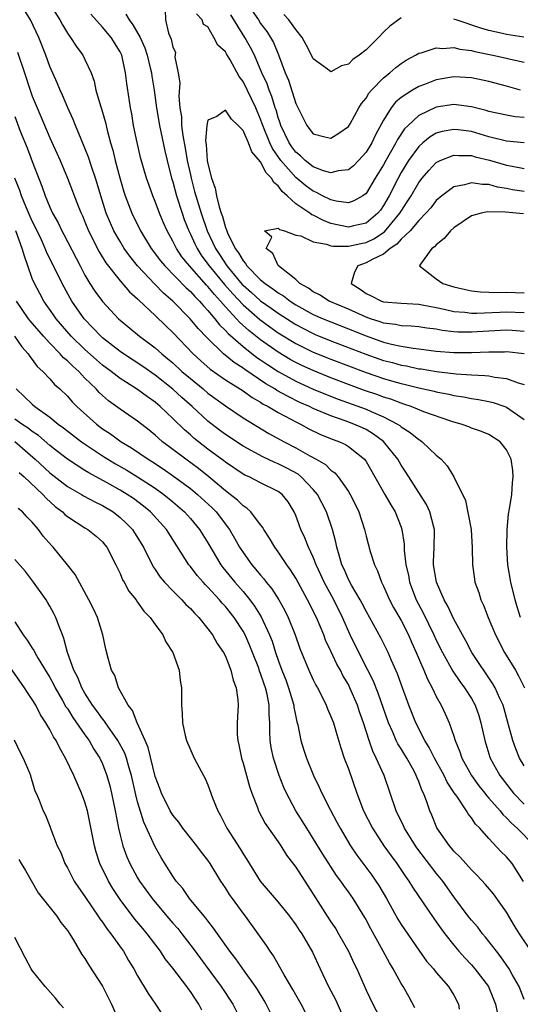
# Model space of a CAD drawing. Units: inches. Extents: x 2508000 to 2511000, y 1551000 to 1554000.
# Drawn here: x 2508810 to 2508867, y 1552095 to 1552207 of the extents above; entities that cross this region are included whole.
import ezdxf

# ---------------------------------------------------------------- set-up
doc = ezdxf.new("R2010")
doc.units = ezdxf.units.IN
doc.header["$MEASUREMENT"] = 0
doc.layers.add('LD25081551_2ft', color=74, linetype='Continuous')

msp = doc.modelspace()

# ---------------------------------------------------------------- linework, layer by layer
at = {"layer": 'LD25081551_2ft'}
for points, elevation in [([(2508812.89, 1552209), (2508814.15, 1552207), (2508814.44, 1552206.44), (2508815, 1552205.5), (2508815.37, 1552205), (2508816.01, 1552204.01), (2508816.76, 1552203), (2508817, 1552202.52), (2508817.69, 1552201), (2508818.04, 1552200.04), (2508818.25, 1552199), (2508818.78, 1552197.22), (2508818.9, 1552196.9), (2508819.35, 1552195.35), (2508819.54, 1552194.46), (2508819.92, 1552193), (2508820.18, 1552192.18), (2508820.45, 1552191), (2508820.97, 1552189.03), (2508821.44, 1552187.44), (2508821.58, 1552187), (2508822.34, 1552185), (2508823.32, 1552183), (2508824.52, 1552181), (2508825.6, 1552179.6), (2508826.08, 1552179), (2508828.51, 1552176.51), (2508829, 1552176.09), (2508829.51, 1552175.51), (2508830.04, 1552175), (2508830.48, 1552174.48), (2508831, 1552173.95), (2508831.79, 1552173), (2508832.31, 1552172.31), (2508833, 1552171.65), (2508833.3, 1552171.3), (2508835, 1552169.82), (2508836.58, 1552168.58), (2508837, 1552168.31), (2508837.77, 1552167.77), (2508839, 1552166.99), (2508841, 1552165.89), (2508843, 1552164.99), (2508844.4, 1552164.4), (2508845.83, 1552163.83), (2508849, 1552162.69), (2508849.57, 1552162.43), (2508851, 1552161.84), (2508852.6, 1552161), (2508852.84, 1552160.84), (2508853, 1552160.69), (2508854.04, 1552160.04), (2508855, 1552159.25), (2508855.17, 1552159.17), (2508855.4, 1552159), (2508857, 1552157.46), (2508857.55, 1552157), (2508858.24, 1552156.24), (2508859.01, 1552155.01), (2508860.32, 1552152.32), (2508860.97, 1552149), (2508861.09, 1552146.91), (2508861.11, 1552145), (2508861.35, 1552143.35), (2508861.41, 1552143), (2508861.84, 1552141.84), (2508862.09, 1552141), (2508862.39, 1552140.39), (2508862.9, 1552139), (2508863.73, 1552137), (2508864.77, 1552135), (2508866.01, 1552133), (2508866.37, 1552132.37), (2508867.06, 1552131)], 7112), ([(2508867, 1552122.12), (2508866.49, 1552123), (2508866.06, 1552124.06), (2508865.71, 1552125), (2508865.23, 1552126.77), (2508864.6, 1552129), (2508864.24, 1552129.76), (2508863.71, 1552131), (2508863.46, 1552131.46), (2508861.05, 1552135), (2508860.35, 1552136.35), (2508859, 1552138.81), (2508858.3, 1552140.3), (2508857.89, 1552141), (2508857.03, 1552143), (2508856.7, 1552145), (2508856.7, 1552145.3), (2508856.76, 1552147), (2508856.8, 1552148.8), (2508856.79, 1552149), (2508856.71, 1552149.29), (2508856.28, 1552151), (2508855.87, 1552151.87), (2508853.55, 1552155.55), (2508853, 1552156.34), (2508852.61, 1552157), (2508851.01, 1552159.01), (2508849.87, 1552159.87), (2508849, 1552160.38), (2508848.59, 1552160.59), (2508847.63, 1552161), (2508846.63, 1552161.37), (2508845, 1552161.93), (2508843, 1552162.79), (2508842.56, 1552163), (2508841.48, 1552163.48), (2508840.13, 1552164.13), (2508838.84, 1552164.84), (2508838.62, 1552165), (2508837.59, 1552165.59), (2508835.2, 1552167.2), (2508835, 1552167.36), (2508834, 1552168), (2508832.78, 1552169), (2508830.86, 1552170.86), (2508829.89, 1552171.89), (2508828.99, 1552173), (2508827, 1552175), (2508825.93, 1552175.92), (2508824.94, 1552176.94), (2508823, 1552179), (2508822.1, 1552180.1), (2508821.47, 1552181), (2508821, 1552181.77), (2508820.29, 1552183), (2508819.89, 1552183.89), (2508819.43, 1552185), (2508818.8, 1552187), (2508818.4, 1552188.4), (2508818.21, 1552189), (2508817.78, 1552190.22), (2508817.4, 1552191.4), (2508817, 1552192.41), (2508816.55, 1552193.45), (2508815.92, 1552195), (2508815.67, 1552195.67), (2508815.05, 1552197), (2508814.44, 1552198.44), (2508814.17, 1552199), (2508813.83, 1552199.83), (2508813, 1552201.71), (2508812.54, 1552203), (2508811.74, 1552205), (2508810.8, 1552207), (2508810.13, 1552208.13)], 7114), ([(2508866.61, 1552139), (2508866.22, 1552140.22), (2508866, 1552141), (2508865.49, 1552143), (2508865.16, 1552145), (2508865.02, 1552146.98), (2508865.06, 1552149), (2508865.23, 1552150.77), (2508865.35, 1552151.35), (2508865.6, 1552153), (2508865.69, 1552154.31), (2508865.76, 1552155), (2508865.71, 1552155.71), (2508865.53, 1552157), (2508865, 1552158.09), (2508864.29, 1552159), (2508863, 1552159.82), (2508862.16, 1552160.16), (2508861, 1552160.55), (2508860.69, 1552160.69), (2508859.85, 1552161), (2508859, 1552161.23), (2508858.66, 1552161.34), (2508855.59, 1552162.41), (2508854.15, 1552163), (2508853.29, 1552163.29), (2508853, 1552163.37), (2508851.83, 1552163.83), (2508851, 1552164.08), (2508850.33, 1552164.33), (2508848.83, 1552164.83), (2508847, 1552165.51), (2508845, 1552166.28), (2508843, 1552167.09), (2508841.69, 1552167.69), (2508841, 1552168.02), (2508840.37, 1552168.37), (2508839, 1552169.18), (2508837, 1552170.59), (2508835.65, 1552171.65), (2508834.59, 1552172.59), (2508834.24, 1552173), (2508833, 1552174.35), (2508832.44, 1552175), (2508831.74, 1552175.74), (2508831, 1552176.68), (2508830.83, 1552176.83), (2508828.89, 1552179), (2508828.04, 1552180.04), (2508827.41, 1552181), (2508827, 1552181.83), (2508826.35, 1552183), (2508825.93, 1552183.93), (2508825.49, 1552185), (2508825, 1552186.34), (2508824.72, 1552187), (2508824.26, 1552188.26), (2508824, 1552189), (2508823.34, 1552191.34), (2508822.93, 1552193.07), (2508822.54, 1552195), (2508822.32, 1552196.32), (2508822.18, 1552197), (2508822.04, 1552198.04), (2508821.76, 1552199.76), (2508821.63, 1552201), (2508821.18, 1552203), (2508821, 1552203.37), (2508819.98, 1552205), (2508819, 1552206.18), (2508817.66, 1552207.66)], 7110), ([(2508821.66, 1552207.66), (2508822.02, 1552207), (2508822.45, 1552206.45), (2508823.28, 1552205), (2508823.82, 1552203.82), (2508824.08, 1552203), (2508824.43, 1552201.57), (2508824.56, 1552201), (2508824.61, 1552200.61), (2508824.89, 1552199), (2508825.15, 1552197), (2508825.47, 1552195), (2508826.1, 1552192.1), (2508826.36, 1552191), (2508826.87, 1552189), (2508827, 1552188.59), (2508827.41, 1552187), (2508828.05, 1552185), (2508828.29, 1552184.29), (2508828.82, 1552183), (2508829, 1552182.64), (2508829.51, 1552181.51), (2508829.76, 1552181), (2508830.24, 1552180.24), (2508831, 1552179.22), (2508831.14, 1552179), (2508832.89, 1552176.89), (2508833.82, 1552175.82), (2508835, 1552174.56), (2508836.91, 1552172.91), (2508838.06, 1552172.06), (2508839, 1552171.39), (2508841, 1552170.17), (2508843, 1552169.2), (2508845, 1552168.39), (2508849, 1552166.87), (2508851, 1552166.19), (2508852.16, 1552165.84), (2508853, 1552165.61), (2508853.5, 1552165.5), (2508855, 1552165.12), (2508856.75, 1552164.75), (2508857, 1552164.68), (2508858.42, 1552164.42), (2508859, 1552164.27), (2508860.11, 1552164.11), (2508861, 1552163.93), (2508861.81, 1552163.81), (2508863, 1552163.59), (2508863.48, 1552163.48), (2508864.82, 1552163), (2508865, 1552162.93), (2508867, 1552161.53)], 7108), ([(2508826.14, 1552208.14), (2508826.18, 1552207), (2508826.52, 1552205.48), (2508826.83, 1552204.83), (2508827, 1552203.9), (2508827.32, 1552203.32), (2508827.25, 1552202.75), (2508827.62, 1552201), (2508827.79, 1552199.79), (2508827.69, 1552198.31), (2508827.81, 1552197), (2508827.98, 1552195.98), (2508828.01, 1552195), (2508828.15, 1552193.85), (2508828.42, 1552192.42), (2508828.65, 1552191), (2508829, 1552189.37), (2508829.08, 1552189), (2508829.49, 1552187.49), (2508829.61, 1552187), (2508830.22, 1552185), (2508830.91, 1552183), (2508831.86, 1552181), (2508832.32, 1552180.32), (2508833.16, 1552179), (2508834.91, 1552176.91), (2508835, 1552176.82), (2508835.97, 1552175.97), (2508837, 1552175.04), (2508838.2, 1552174.2), (2508839, 1552173.62), (2508841, 1552172.34), (2508841.88, 1552171.88), (2508843, 1552171.32), (2508843.22, 1552171.22), (2508845, 1552170.5), (2508848.98, 1552168.98), (2508850.45, 1552168.45), (2508851, 1552168.26), (2508852, 1552168), (2508853, 1552167.72), (2508853.62, 1552167.62), (2508855, 1552167.31), (2508855.28, 1552167.28), (2508857.02, 1552166.98), (2508859.28, 1552166.72), (2508861, 1552166.61), (2508862.54, 1552166.54), (2508863, 1552166.48), (2508863.66, 1552166.34), (2508865, 1552166.2), (2508866.31, 1552165.69), (2508867, 1552165.51)], 7106), ([(2508867, 1552195.91), (2508865.98, 1552195.98), (2508865, 1552196.15), (2508863, 1552196.59), (2508862.7, 1552196.7), (2508861.47, 1552197), (2508861, 1552197.13), (2508859, 1552197.38), (2508857, 1552197.08), (2508855, 1552196.14), (2508853.79, 1552195), (2508853.4, 1552194.6), (2508852.6, 1552193.4), (2508852.4, 1552193), (2508851.26, 1552191), (2508851, 1552190.53), (2508850.05, 1552189), (2508849, 1552187.26), (2508848.63, 1552187), (2508847.6, 1552186.4), (2508847, 1552186.2), (2508845.62, 1552186.38), (2508845, 1552186.54), (2508844.05, 1552187), (2508843.37, 1552187.37), (2508843, 1552187.5), (2508842.13, 1552188.13), (2508841, 1552189.06), (2508839.31, 1552191), (2508838.36, 1552192.36), (2508838.05, 1552193), (2508837.25, 1552195), (2508837.19, 1552195.19), (2508837, 1552195.72), (2508836.61, 1552196.61), (2508836.44, 1552197), (2508835, 1552200.01), (2508834.57, 1552200.57), (2508833.53, 1552202.47), (2508833.13, 1552203.13), (2508833, 1552203.38), (2508832.13, 1552204.13), (2508831.69, 1552205), (2508831, 1552206.23), (2508830.48, 1552206.48), (2508830.33, 1552207), (2508829.71, 1552207.71)], 7106), ([(2508866.58, 1552199), (2508865, 1552199.48), (2508863, 1552200.01), (2508861, 1552200.43), (2508859, 1552200.52), (2508857, 1552200.18), (2508855.67, 1552199.67), (2508855, 1552199.43), (2508854.28, 1552199), (2508853, 1552198.17), (2508852.37, 1552197.63), (2508851.88, 1552197), (2508851, 1552195.61), (2508850.08, 1552193.92), (2508849.65, 1552193), (2508849, 1552191.94), (2508848.14, 1552191), (2508847.59, 1552190.41), (2508847, 1552189.94), (2508845.82, 1552189.82), (2508845, 1552189.6), (2508844.16, 1552189.84), (2508843, 1552190.29), (2508842.08, 1552191), (2508841.53, 1552191.53), (2508841, 1552191.95), (2508840.56, 1552192.56), (2508840.25, 1552193), (2508839.31, 1552195), (2508839.24, 1552195.24), (2508839, 1552195.91), (2508838.76, 1552196.76), (2508838.67, 1552197), (2508838.28, 1552198.28), (2508837.97, 1552199), (2508837.73, 1552199.73), (2508837.15, 1552201), (2508836.3, 1552203), (2508835.86, 1552203.86), (2508835.22, 1552205), (2508833.59, 1552207.59)], 7108), ([(2508836.03, 1552208.03), (2508836.75, 1552207), (2508837, 1552206.61), (2508837.7, 1552205.7), (2508838.14, 1552205), (2508838.45, 1552204.45), (2508839.05, 1552203.05), (2508839.81, 1552201), (2508840.16, 1552200.16), (2508841, 1552197.51), (2508842.28, 1552195), (2508843, 1552194.06), (2508844.3, 1552193.7), (2508845, 1552193.54), (2508845.9, 1552194.1), (2508847, 1552194.88), (2508847.19, 1552195.19), (2508848.19, 1552197), (2508848.5, 1552197.5), (2508849, 1552198.1), (2508849.33, 1552198.67), (2508849.63, 1552199), (2508851, 1552200.4), (2508851.73, 1552201), (2508852.4, 1552201.6), (2508853, 1552202.05), (2508853.57, 1552202.43), (2508854.65, 1552203), (2508855, 1552203.22), (2508855.27, 1552203.27), (2508857, 1552203.83), (2508857.76, 1552203.76), (2508859, 1552203.86), (2508859.67, 1552203.67), (2508861, 1552203.53), (2508861.41, 1552203.41), (2508863.45, 1552203), (2508865, 1552202.65), (2508865.47, 1552202.53), (2508867, 1552202.2)], 7110), ([(2508853, 1552207.25), (2508851.72, 1552206.28), (2508851, 1552205.6), (2508850.43, 1552205), (2508849, 1552203.6), (2508848.22, 1552203), (2508847.5, 1552202.5), (2508847, 1552201.98), (2508846.21, 1552201.79), (2508845, 1552201.09), (2508844.6, 1552201.4), (2508843, 1552202.56), (2508842.8, 1552203), (2508842.19, 1552204.19), (2508841.74, 1552205), (2508841, 1552205.9), (2508840.22, 1552207), (2508839.64, 1552207.64)], 7112), ([(2508866.97, 1552205.03), (2508865, 1552205.35), (2508864.53, 1552205.47), (2508863, 1552205.81), (2508862.06, 1552206.06), (2508859.27, 1552207), (2508859, 1552207.1)], 7112), ([(2508809.32, 1552203.32), (2508810.13, 1552201), (2508810.76, 1552199), (2508811, 1552198.33), (2508811.54, 1552197), (2508813, 1552193.6), (2508814.17, 1552191), (2508815, 1552189), (2508816.25, 1552185.75), (2508816.56, 1552185), (2508816.71, 1552184.71), (2508817, 1552184.03), (2508817.42, 1552183), (2508818.62, 1552180.62), (2508819.37, 1552179.37), (2508821, 1552177.31), (2508822.07, 1552176.07), (2508823, 1552175.25), (2508823.12, 1552175.12), (2508825, 1552173.35), (2508826.19, 1552172.19), (2508827, 1552171.44), (2508829.33, 1552169), (2508830.19, 1552168.19), (2508831.27, 1552167.27), (2508833, 1552166.05), (2508835, 1552164.78), (2508836.03, 1552164.03), (2508837, 1552163.5), (2508837.29, 1552163.29), (2508837.86, 1552163), (2508839, 1552162.31), (2508840.44, 1552161.56), (2508841, 1552161.25), (2508841.53, 1552161), (2508842.48, 1552160.48), (2508843.83, 1552159.83), (2508845.26, 1552159.26), (2508845.98, 1552159), (2508846.67, 1552158.67), (2508847, 1552158.47), (2508848.81, 1552157), (2508848.9, 1552156.9), (2508849, 1552156.73), (2508851.16, 1552153), (2508851.81, 1552151.81), (2508852.32, 1552151), (2508853, 1552149.26), (2508853.09, 1552149), (2508853.34, 1552147.34), (2508853.36, 1552146.64), (2508853.55, 1552145), (2508853.82, 1552143.82), (2508853.97, 1552143), (2508854.73, 1552141), (2508855.51, 1552139.51), (2508856.73, 1552137), (2508857, 1552136.42), (2508857.71, 1552135), (2508858.88, 1552132.88), (2508859.7, 1552131.7), (2508860.23, 1552131), (2508861, 1552129.78), (2508861.44, 1552129), (2508861.84, 1552127.84), (2508862.09, 1552127), (2508862.52, 1552125), (2508863.11, 1552123.11), (2508863.14, 1552123), (2508864.25, 1552121), (2508865.81, 1552119), (2508867, 1552117.74)], 7116), ([(2508809, 1552196.03), (2508809.64, 1552194.36), (2508810.43, 1552192.43), (2508811, 1552190.9), (2508812.09, 1552188.09), (2508812.46, 1552187), (2508813, 1552185.68), (2508813.32, 1552185), (2508813.93, 1552183.93), (2508814.37, 1552183), (2508814.6, 1552182.6), (2508816.44, 1552179), (2508817, 1552177.94), (2508817.57, 1552177), (2508818.13, 1552176.13), (2508819, 1552174.95), (2508820.83, 1552173), (2508821, 1552172.85), (2508823.22, 1552171), (2508825, 1552169.67), (2508825.74, 1552169), (2508826.45, 1552168.45), (2508827, 1552167.96), (2508828.04, 1552167), (2508829, 1552166.18), (2508830.46, 1552165), (2508831, 1552164.54), (2508833, 1552163.07), (2508835, 1552161.71), (2508837.94, 1552159.94), (2508839.69, 1552159), (2508841, 1552158.32), (2508842.61, 1552157.39), (2508843.32, 1552157), (2508844.39, 1552156.39), (2508845, 1552155.76), (2508845.45, 1552155.45), (2508845.82, 1552155), (2508847, 1552153.33), (2508847.2, 1552153), (2508847.81, 1552151.81), (2508848.18, 1552151), (2508848.82, 1552149), (2508849, 1552148.25), (2508849.49, 1552146.51), (2508849.97, 1552145), (2508850.31, 1552144.31), (2508850.76, 1552143), (2508851, 1552142.54), (2508851.69, 1552141), (2508852.14, 1552140.14), (2508853, 1552138.65), (2508853.83, 1552137), (2508854.18, 1552136.18), (2508854.73, 1552135), (2508855.59, 1552133), (2508855.99, 1552131.99), (2508856.53, 1552131), (2508857, 1552129.99), (2508857.55, 1552129), (2508858.02, 1552128.02), (2508858.47, 1552127), (2508859, 1552125.48), (2508859.14, 1552125), (2508859.69, 1552123.69), (2508859.9, 1552123), (2508861.01, 1552121), (2508861.85, 1552119.85), (2508862.52, 1552119), (2508862.72, 1552118.72), (2508863, 1552118.43), (2508864.26, 1552117), (2508864.58, 1552116.58), (2508865, 1552116.2), (2508865.57, 1552115.57), (2508866.22, 1552115), (2508868.19, 1552113)], 7118), ([(2508867, 1552193.03), (2508865, 1552193.21), (2508863, 1552193.71), (2508861, 1552194.29), (2508859.49, 1552194.51), (2508859, 1552194.55), (2508857.69, 1552194.31), (2508857, 1552194.1), (2508856.3, 1552193.7), (2508855.46, 1552193), (2508855, 1552192.59), (2508853.85, 1552191), (2508853, 1552189.63), (2508852.65, 1552189), (2508851.65, 1552187), (2508851, 1552185.87), (2508850.64, 1552185.36), (2508850.35, 1552185), (2508849, 1552183.87), (2508847.57, 1552183.57), (2508847, 1552183.42), (2508845, 1552183.85), (2508844.17, 1552184.17), (2508843, 1552184.77), (2508842.83, 1552184.83), (2508842.61, 1552185), (2508841, 1552186.09), (2508840.01, 1552187), (2508839.46, 1552187.46), (2508839, 1552188.11), (2508838.5, 1552188.5), (2508838.25, 1552189), (2508837.62, 1552189.62), (2508837, 1552190.85), (2508835.99, 1552191.99), (2508835.61, 1552193), (2508835, 1552194.41), (2508834.44, 1552195), (2508833.7, 1552195.7), (2508833, 1552196.72), (2508832.03, 1552196.03), (2508831, 1552195.6), (2508830.87, 1552195), (2508830.74, 1552193.26), (2508830.81, 1552192.81), (2508830.93, 1552191), (2508831, 1552190.63), (2508831.41, 1552189), (2508831.84, 1552187.84), (2508831.96, 1552187), (2508832.27, 1552185.73), (2508832.51, 1552185), (2508832.65, 1552184.65), (2508833, 1552183.38), (2508833.12, 1552183.12), (2508833.14, 1552183), (2508833.23, 1552182.77), (2508834.09, 1552181), (2508834.49, 1552180.49), (2508835, 1552179.57), (2508835.28, 1552179.28), (2508835.43, 1552179), (2508837, 1552177.42), (2508837.5, 1552177), (2508838.41, 1552176.41), (2508839, 1552175.94), (2508839.59, 1552175.59), (2508840.35, 1552175), (2508841, 1552174.58), (2508843, 1552173.49), (2508844.11, 1552173), (2508845, 1552172.63), (2508847, 1552171.86), (2508849, 1552171.05), (2508851, 1552170.34), (2508851.89, 1552170.11), (2508853, 1552169.87), (2508854.36, 1552169.64), (2508855, 1552169.58), (2508857, 1552169.32), (2508859, 1552169.15), (2508861, 1552169.14), (2508863, 1552169.23), (2508864.76, 1552169.24), (2508865, 1552169.25), (2508867, 1552169.05)], 7104), ([(2508867, 1552171.55), (2508865.65, 1552171.65), (2508865, 1552171.68), (2508863, 1552171.58), (2508861, 1552171.45), (2508859.47, 1552171.47), (2508859, 1552171.51), (2508857.66, 1552171.66), (2508857, 1552171.8), (2508855.92, 1552171.92), (2508855, 1552172.07), (2508854.15, 1552172.15), (2508853, 1552172.18), (2508852.34, 1552172.34), (2508851, 1552172.49), (2508850.63, 1552172.63), (2508849.5, 1552173), (2508849, 1552173.18), (2508847, 1552174.07), (2508844.8, 1552175), (2508843.71, 1552175.71), (2508843, 1552176.07), (2508842.47, 1552176.47), (2508841.48, 1552177), (2508841, 1552177.48), (2508839.03, 1552179), (2508839.03, 1552179.03), (2508839, 1552179.04), (2508838.41, 1552180.41), (2508837.64, 1552181), (2508838.27, 1552182.27), (2508837.45, 1552183), (2508839, 1552183.31), (2508839.15, 1552183.15), (2508839.72, 1552183), (2508841, 1552182.5), (2508841.58, 1552182.42), (2508843, 1552181.76), (2508844.5, 1552181.5), (2508845, 1552181.31), (2508845.26, 1552181.26), (2508847, 1552181.25), (2508848.43, 1552181.57), (2508849, 1552181.67), (2508849.91, 1552182.09), (2508851.12, 1552182.88), (2508852.85, 1552185), (2508853, 1552185.25), (2508853.7, 1552186.3), (2508854.13, 1552187), (2508855, 1552188.5), (2508855.4, 1552189), (2508856.14, 1552189.86), (2508857, 1552190.76), (2508857.15, 1552190.85), (2508857.46, 1552191), (2508859, 1552191.63), (2508859.57, 1552191.57), (2508861, 1552191.58), (2508861.44, 1552191.44), (2508863.05, 1552191.05), (2508865, 1552190.49), (2508865.65, 1552190.35), (2508867, 1552190.11)], 7102), ([(2508866.95, 1552108.95), (2508865.63, 1552111), (2508865, 1552111.74), (2508864.36, 1552112.36), (2508863, 1552113.84), (2508861.97, 1552115), (2508861.47, 1552115.47), (2508861, 1552116.2), (2508860.63, 1552116.63), (2508860.44, 1552117), (2508859.35, 1552118.65), (2508859.05, 1552119.05), (2508858.25, 1552120.25), (2508857.9, 1552121), (2508856.8, 1552123), (2508856.21, 1552124.21), (2508855.71, 1552125), (2508854.67, 1552127), (2508853.88, 1552129), (2508853, 1552131.4), (2508852.59, 1552132.59), (2508851.91, 1552134.09), (2508851.52, 1552135), (2508850.67, 1552136.67), (2508849, 1552139.7), (2508848.57, 1552140.57), (2508848.34, 1552141), (2508847.34, 1552142.66), (2508847, 1552143.3), (2508846.5, 1552144.5), (2508846.26, 1552145), (2508845.93, 1552146.07), (2508845.69, 1552147), (2508845.58, 1552147.58), (2508845.2, 1552149), (2508844.52, 1552151), (2508843.48, 1552153), (2508843, 1552153.56), (2508841.63, 1552155), (2508841.29, 1552155.29), (2508839.99, 1552155.99), (2508839, 1552156.5), (2508838.63, 1552156.63), (2508837.26, 1552157.26), (2508835, 1552158.48), (2508833, 1552159.81), (2508832.32, 1552160.32), (2508831, 1552161.34), (2508829.2, 1552163), (2508828.03, 1552164.03), (2508827, 1552164.98), (2508825, 1552166.58), (2508823.57, 1552167.57), (2508821.37, 1552169), (2508821, 1552169.26), (2508819, 1552170.83), (2508818.8, 1552171), (2508817.94, 1552171.94), (2508816.89, 1552173), (2508815.51, 1552175), (2508815.32, 1552175.32), (2508814.39, 1552177), (2508812.62, 1552180.62), (2508812.48, 1552181), (2508812.04, 1552181.96), (2508811.37, 1552183.37), (2508811, 1552184.12), (2508810.32, 1552185.68), (2508809.79, 1552187), (2508809.59, 1552187.59), (2508809.03, 1552189)], 7120), ([(2508867, 1552187.47), (2508865.68, 1552187.68), (2508865, 1552187.83), (2508863.99, 1552187.99), (2508863, 1552188.26), (2508862.26, 1552188.26), (2508861, 1552188.48), (2508860.23, 1552188.23), (2508859, 1552188), (2508857.65, 1552187), (2508857, 1552186.44), (2508856.38, 1552185.62), (2508855.81, 1552185), (2508855, 1552184.19), (2508854.02, 1552183), (2508853, 1552182.04), (2508852.52, 1552181.48), (2508851.77, 1552181), (2508851, 1552180.36), (2508849.78, 1552179.78), (2508849, 1552179.34), (2508848.06, 1552179), (2508847.7, 1552178.3), (2508847.32, 1552177), (2508848.35, 1552176.35), (2508849, 1552175.88), (2508849.6, 1552175.6), (2508850.76, 1552175), (2508851, 1552174.92), (2508853, 1552174.76), (2508855, 1552174.66), (2508855.41, 1552174.59), (2508857, 1552174.28), (2508857.91, 1552174.09), (2508859, 1552173.83), (2508860.27, 1552173.73), (2508861, 1552173.63), (2508861.62, 1552173.62), (2508864.24, 1552173.76), (2508865, 1552173.77), (2508867, 1552173.69)], 7100), ([(2508866.92, 1552184.92), (2508864.89, 1552185.11), (2508862.84, 1552185.16), (2508862.1, 1552185), (2508861, 1552184.7), (2508859, 1552183.33), (2508858.63, 1552183), (2508857.89, 1552182.11), (2508857, 1552181.42), (2508856.81, 1552181.19), (2508856.5, 1552181), (2508855.22, 1552179.22), (2508855.09, 1552179), (2508857, 1552177.53), (2508857.76, 1552177), (2508859, 1552176.63), (2508860.31, 1552176.31), (2508861, 1552176.19), (2508862.05, 1552176.05), (2508863, 1552176.03), (2508863.99, 1552175.99), (2508865, 1552176.01), (2508867, 1552175.94)], 7098), ([(2508867.81, 1552101), (2508866.46, 1552103), (2508865.89, 1552103.89), (2508865, 1552105.45), (2508863.53, 1552107.53), (2508862.6, 1552108.6), (2508861.64, 1552109.64), (2508861, 1552110.26), (2508859.72, 1552111.72), (2508859, 1552112.41), (2508858.74, 1552112.74), (2508858.5, 1552113), (2508857.07, 1552115.07), (2508856.49, 1552116.49), (2508856.25, 1552117), (2508855.88, 1552118.12), (2508855.54, 1552119), (2508855.35, 1552119.35), (2508855, 1552120.33), (2508854.8, 1552120.8), (2508854.73, 1552121), (2508854.43, 1552121.57), (2508853.63, 1552123), (2508853, 1552124.05), (2508852.63, 1552124.63), (2508852.45, 1552125), (2508852.06, 1552125.94), (2508851.57, 1552127), (2508850.39, 1552130.39), (2508849.82, 1552131.82), (2508849.22, 1552133), (2508848.17, 1552135), (2508847.18, 1552137), (2508846.33, 1552139), (2508845.33, 1552141), (2508844.23, 1552143), (2508843.85, 1552143.85), (2508843.32, 1552145), (2508843, 1552145.85), (2508842.46, 1552147), (2508842.05, 1552148.05), (2508841.59, 1552149), (2508841, 1552150.61), (2508840.83, 1552151), (2508840.14, 1552152.14), (2508839.47, 1552153), (2508839, 1552153.35), (2508837, 1552154.31), (2508835.68, 1552155), (2508835.21, 1552155.21), (2508835, 1552155.32), (2508833, 1552156.69), (2508832.83, 1552156.83), (2508831, 1552158.16), (2508829.4, 1552159.4), (2508829, 1552159.77), (2508828.34, 1552160.34), (2508827, 1552161.66), (2508825.58, 1552163), (2508825, 1552163.49), (2508824.11, 1552164.11), (2508823, 1552164.96), (2508821.72, 1552165.72), (2508821, 1552166.21), (2508819.97, 1552167), (2508819, 1552167.72), (2508818.31, 1552168.31), (2508817, 1552169.49), (2508815.42, 1552171), (2508813.72, 1552173), (2508813.43, 1552173.43), (2508812.32, 1552175), (2508811.85, 1552175.85), (2508811.24, 1552177), (2508811, 1552177.59), (2508810.51, 1552179), (2508810.1, 1552180.1), (2508809.86, 1552181), (2508809.12, 1552183)], 7122), ([(2508867, 1552095.53), (2508866.43, 1552097), (2508865.65, 1552098.35), (2508865.29, 1552099), (2508864.37, 1552100.37), (2508863.84, 1552101), (2508862.62, 1552102.62), (2508862.27, 1552103), (2508861.73, 1552103.73), (2508861, 1552104.53), (2508860.63, 1552105), (2508859, 1552107.18), (2508857.75, 1552109), (2508857, 1552109.91), (2508854.79, 1552112.79), (2508854.64, 1552113), (2508853.38, 1552115), (2508853.27, 1552115.27), (2508852.43, 1552117), (2508851.77, 1552119), (2508851.07, 1552121), (2508850.16, 1552123), (2508849.76, 1552123.76), (2508849.35, 1552125), (2508848.73, 1552127), (2508848.27, 1552128.27), (2508848.04, 1552129), (2508847.17, 1552131), (2508847, 1552131.35), (2508846.38, 1552132.38), (2508846.08, 1552133), (2508845.69, 1552133.69), (2508845, 1552135.17), (2508844.4, 1552136.4), (2508844.18, 1552137), (2508843.35, 1552139), (2508842.34, 1552141), (2508841, 1552143.45), (2508840.41, 1552144.41), (2508839.98, 1552145), (2508839, 1552146.48), (2508838.61, 1552147), (2508838.01, 1552148.01), (2508837.36, 1552149), (2508837.24, 1552149.24), (2508837, 1552149.53), (2508835.87, 1552151), (2508835.43, 1552151.43), (2508835, 1552151.69), (2508834.36, 1552152.36), (2508833.55, 1552153), (2508833, 1552153.42), (2508831.12, 1552155), (2508829.94, 1552155.94), (2508828.47, 1552157), (2508827, 1552158.13), (2508825.84, 1552159), (2508825.39, 1552159.39), (2508825, 1552159.75), (2508824.31, 1552160.31), (2508823, 1552161.32), (2508821, 1552162.71), (2508819.67, 1552163.67), (2508819, 1552164.25), (2508818.61, 1552164.61), (2508818.27, 1552165), (2508817, 1552166.25), (2508816.29, 1552167), (2508815.6, 1552167.6), (2508815, 1552168.22), (2508814.56, 1552168.56), (2508814.19, 1552169), (2508813, 1552170.2), (2508812.27, 1552171), (2508810.76, 1552172.76), (2508810.57, 1552173), (2508809.2, 1552175)], 7124), ([(2508808.96, 1552171), (2508809.81, 1552169.81), (2508810.54, 1552169), (2508810.71, 1552168.71), (2508811, 1552168.36), (2508811.57, 1552167.57), (2508812.21, 1552167), (2508813, 1552166.15), (2508813.53, 1552165.53), (2508814.13, 1552165), (2508815, 1552164.17), (2508815.54, 1552163.54), (2508816.06, 1552163), (2508818.3, 1552161), (2508819, 1552160.47), (2508819.89, 1552159.89), (2508821.11, 1552159), (2508822.29, 1552158.29), (2508824.2, 1552157), (2508824.7, 1552156.7), (2508825.91, 1552155.91), (2508827.09, 1552155.09), (2508829, 1552153.67), (2508829.82, 1552153), (2508831.47, 1552151.47), (2508831.92, 1552151), (2508833.46, 1552149), (2508834.04, 1552148.04), (2508834.61, 1552147), (2508835, 1552146.38), (2508835.99, 1552145), (2508836.47, 1552144.47), (2508837, 1552143.8), (2508837.38, 1552143.38), (2508837.65, 1552143), (2508838.26, 1552142.26), (2508839.06, 1552141), (2508839.77, 1552139.77), (2508840.14, 1552139), (2508840.93, 1552137), (2508841.47, 1552135.47), (2508842.5, 1552133), (2508843, 1552131.89), (2508843.29, 1552131.29), (2508843.47, 1552131), (2508843.97, 1552130.03), (2508844.47, 1552129), (2508844.61, 1552128.61), (2508845, 1552127.73), (2508845.28, 1552127), (2508845.66, 1552125.66), (2508846.14, 1552124.14), (2508846.53, 1552123), (2508847, 1552121.75), (2508847.96, 1552119), (2508848.73, 1552117), (2508849.73, 1552115), (2508851.04, 1552113), (2508851.86, 1552111.86), (2508852.5, 1552111), (2508853.5, 1552109.5), (2508853.87, 1552109), (2508854.3, 1552108.3), (2508856.73, 1552104.73), (2508857, 1552104.36), (2508857.55, 1552103.55), (2508857.96, 1552103), (2508859, 1552101.68), (2508859.57, 1552101), (2508860.24, 1552100.24), (2508861, 1552099.46), (2508861.41, 1552099), (2508862.94, 1552097), (2508863, 1552096.87), (2508863.73, 1552095), (2508863.92, 1552094.08)], 7126), ([(2508809.15, 1552165), (2508810.11, 1552164.11), (2508811, 1552163.26), (2508811.29, 1552163), (2508813, 1552161.78), (2508813.96, 1552161), (2508814.57, 1552160.57), (2508816.61, 1552159), (2508819, 1552157.38), (2508819.59, 1552157), (2508820.47, 1552156.47), (2508821.75, 1552155.75), (2508823, 1552154.99), (2508825, 1552153.7), (2508825.99, 1552153), (2508827, 1552152.17), (2508828.35, 1552151), (2508829, 1552150.26), (2508830.05, 1552149), (2508831, 1552147.48), (2508832.47, 1552145), (2508832.69, 1552144.69), (2508834.08, 1552143), (2508835, 1552141.94), (2508835.77, 1552141), (2508836.3, 1552140.3), (2508837.06, 1552139.06), (2508838.02, 1552137), (2508838.3, 1552136.3), (2508838.7, 1552135), (2508839, 1552134.14), (2508839.43, 1552133), (2508839.88, 1552131.88), (2508840.19, 1552131), (2508840.78, 1552129), (2508840.79, 1552128.79), (2508841, 1552127.7), (2508841.12, 1552127.12), (2508841.22, 1552126.78), (2508841.58, 1552125), (2508841.91, 1552123.91), (2508842.21, 1552123), (2508843.01, 1552121), (2508843.68, 1552119.68), (2508843.96, 1552119), (2508844.94, 1552117.06), (2508845.69, 1552115.69), (2508846.05, 1552115), (2508847.25, 1552113), (2508847.95, 1552111.95), (2508849.67, 1552109.67), (2508850.13, 1552109), (2508850.47, 1552108.47), (2508851.33, 1552107), (2508852.64, 1552104.64), (2508853, 1552104.06), (2508855, 1552101.12), (2508855.89, 1552099.89), (2508856.67, 1552099), (2508857, 1552098.59), (2508858.41, 1552097), (2508859, 1552095.99), (2508859.52, 1552095), (2508859.59, 1552094.41)], 7128), ([(2508854.56, 1552094.56), (2508853.86, 1552095.86), (2508853.22, 1552097), (2508853, 1552097.34), (2508852.09, 1552099), (2508851.67, 1552099.67), (2508850.97, 1552101), (2508849.54, 1552103.54), (2508849, 1552104.59), (2508848.85, 1552104.85), (2508847.55, 1552107), (2508847, 1552107.78), (2508846.48, 1552108.48), (2508846.14, 1552109), (2508845.64, 1552109.64), (2508844.07, 1552112.07), (2508843, 1552113.84), (2508842.25, 1552115), (2508841, 1552117), (2508839.94, 1552119), (2508839.65, 1552119.65), (2508839.11, 1552121), (2508838.46, 1552123), (2508838.21, 1552124.21), (2508838.09, 1552125), (2508838.04, 1552126.04), (2508838.05, 1552127), (2508837.97, 1552127.97), (2508837.97, 1552129), (2508837.73, 1552130.27), (2508837.54, 1552131), (2508837.39, 1552131.39), (2508837, 1552132.61), (2508836.89, 1552132.89), (2508836.78, 1552133.22), (2508836.08, 1552135), (2508835.77, 1552135.77), (2508835.24, 1552137), (2508835, 1552137.44), (2508833.99, 1552139), (2508833, 1552140.25), (2508832.64, 1552140.64), (2508832.33, 1552141), (2508831, 1552142.44), (2508830.71, 1552142.71), (2508830.44, 1552143), (2508829.76, 1552143.76), (2508829, 1552144.78), (2508828.82, 1552145), (2508826.28, 1552149), (2508824.47, 1552151), (2508823.66, 1552151.66), (2508822.52, 1552152.52), (2508821.81, 1552153), (2508821, 1552153.49), (2508819.87, 1552154.13), (2508817.45, 1552155.45), (2508817, 1552155.73), (2508816.21, 1552156.21), (2508815, 1552157.03), (2508813.89, 1552157.89), (2508813, 1552158.55), (2508811.69, 1552159.69), (2508811, 1552160.16), (2508810.54, 1552160.54), (2508809.8, 1552161), (2508809, 1552161.57)], 7130), ([(2508809.01, 1552159.01), (2508811.34, 1552157), (2508813, 1552155.47), (2508815, 1552153.92), (2508816.6, 1552153), (2508816.85, 1552152.85), (2508818.14, 1552152.14), (2508819, 1552151.73), (2508820.22, 1552151), (2508821, 1552150.39), (2508821.71, 1552149.71), (2508822.41, 1552149), (2508822.64, 1552148.64), (2508823.65, 1552147), (2508824.76, 1552144.76), (2508825, 1552144.44), (2508825.57, 1552143.57), (2508826.06, 1552143), (2508827, 1552142.01), (2508828.03, 1552141), (2508828.49, 1552140.49), (2508829, 1552140.01), (2508829.47, 1552139.47), (2508829.96, 1552139), (2508831, 1552137.71), (2508831.53, 1552137), (2508832.05, 1552136.05), (2508832.79, 1552135), (2508833, 1552134.58), (2508833.62, 1552133), (2508833.87, 1552131.87), (2508834.21, 1552131), (2508834.39, 1552129.61), (2508834.43, 1552129), (2508834.32, 1552127), (2508834.34, 1552125.66), (2508834.39, 1552125), (2508834.51, 1552124.51), (2508834.82, 1552123), (2508835, 1552122.43), (2508835.41, 1552121), (2508835.74, 1552119.74), (2508836.01, 1552119), (2508836.65, 1552117.35), (2508836.76, 1552117), (2508837.53, 1552115.53), (2508839, 1552113.44), (2508839.3, 1552113), (2508839.96, 1552111.96), (2508841, 1552110.58), (2508843, 1552107.51), (2508844.57, 1552105), (2508845, 1552104.34), (2508845.55, 1552103.55), (2508845.88, 1552103), (2508847.01, 1552101), (2508847.63, 1552099.63), (2508847.94, 1552099), (2508849, 1552096.59), (2508849.76, 1552095), (2508850.88, 1552092.89)], 7132), ([(2508809.5, 1552155.5), (2508810.09, 1552155), (2508812.2, 1552153), (2508812.57, 1552152.57), (2508813.62, 1552151.62), (2508814.44, 1552151), (2508814.71, 1552150.71), (2508815, 1552150.47), (2508817, 1552149.2), (2508817.33, 1552149), (2508818.26, 1552148.26), (2508819, 1552147.59), (2508819.27, 1552147.27), (2508819.49, 1552147), (2508820.53, 1552145), (2508820.67, 1552144.67), (2508821, 1552144.01), (2508821.29, 1552143.29), (2508821.47, 1552143), (2508822, 1552142), (2508822.82, 1552141), (2508822.88, 1552140.88), (2508823, 1552140.75), (2508823.72, 1552139.72), (2508824.44, 1552139), (2508825, 1552138.18), (2508825.86, 1552137), (2508826.22, 1552136.22), (2508827.01, 1552135), (2508827.72, 1552133), (2508827.84, 1552131.84), (2508828.01, 1552131), (2508828.01, 1552129), (2508828.08, 1552128.08), (2508828.1, 1552127), (2508828.42, 1552125.58), (2508828.57, 1552125), (2508829.43, 1552123), (2508830.48, 1552121), (2508830.67, 1552120.67), (2508831, 1552119.95), (2508831.53, 1552118.47), (2508832.11, 1552117), (2508832.44, 1552116.44), (2508833.17, 1552115), (2508834.67, 1552112.67), (2508835, 1552112.11), (2508835.44, 1552111.44), (2508836.96, 1552109), (2508839, 1552106.61), (2508840.28, 1552105), (2508841, 1552104.02), (2508841.4, 1552103.4), (2508841.68, 1552103), (2508842.91, 1552100.91), (2508843.78, 1552099), (2508844.73, 1552097), (2508845.52, 1552095.52), (2508846.62, 1552093)], 7134), ([(2508842.77, 1552092.77), (2508841.61, 1552095), (2508841, 1552096.05), (2508840.67, 1552096.67), (2508839.69, 1552098.31), (2508839.2, 1552099.2), (2508839, 1552099.53), (2508838.48, 1552100.48), (2508838.09, 1552101), (2508837.67, 1552101.67), (2508836.74, 1552103), (2508835.28, 1552105), (2508835, 1552105.35), (2508833.79, 1552107), (2508833.46, 1552107.46), (2508833, 1552108.23), (2508832.48, 1552109), (2508831.25, 1552111), (2508831, 1552111.36), (2508830.28, 1552112.28), (2508829.74, 1552113), (2508829, 1552113.92), (2508828.16, 1552115), (2508827.68, 1552115.68), (2508827, 1552116.49), (2508826.7, 1552117), (2508825.73, 1552119), (2508825.54, 1552119.54), (2508825, 1552120.89), (2508824.2, 1552124.2), (2508823.85, 1552125), (2508822.94, 1552127), (2508822.42, 1552128.42), (2508821.92, 1552129), (2508820.83, 1552131), (2508820.39, 1552132.39), (2508820.04, 1552133), (2508819.65, 1552134.35), (2508819.39, 1552135.39), (2508819.04, 1552137), (2508818.41, 1552139), (2508817.96, 1552139.96), (2508817.43, 1552141), (2508815.89, 1552143.89), (2508815.02, 1552145), (2508813.38, 1552147), (2508813.19, 1552147.19), (2508812.25, 1552148.25), (2508811.72, 1552149), (2508811, 1552149.84), (2508810.4, 1552150.4), (2508809.89, 1552151), (2508809.39, 1552151.39)], 7136), ([(2508838.07, 1552094.07), (2508837.62, 1552095), (2508837.4, 1552095.4), (2508836.65, 1552096.65), (2508836.42, 1552097), (2508834.97, 1552099), (2508834.16, 1552100.16), (2508833.48, 1552101), (2508832.08, 1552103), (2508831.65, 1552103.65), (2508831, 1552104.46), (2508830.78, 1552104.78), (2508830.58, 1552105), (2508828.92, 1552107), (2508828.14, 1552108.14), (2508827.39, 1552109), (2508827, 1552109.56), (2508826.09, 1552111), (2508825.68, 1552111.68), (2508825, 1552112.88), (2508823.69, 1552115.69), (2508823, 1552118.01), (2508822.79, 1552118.79), (2508822.29, 1552121), (2508821.99, 1552122.01), (2508821.73, 1552123), (2508821.54, 1552123.54), (2508820.76, 1552125), (2508820.13, 1552125.87), (2508819.34, 1552127), (2508819.21, 1552127.21), (2508819, 1552127.45), (2508818.36, 1552128.36), (2508817.87, 1552129), (2508817, 1552130.39), (2508816.65, 1552131), (2508816.18, 1552132.18), (2508815.74, 1552133), (2508815.01, 1552134.99), (2508814.61, 1552136.61), (2508814.43, 1552137), (2508814.05, 1552137.95), (2508813.7, 1552139), (2508813.46, 1552139.46), (2508813, 1552140.3), (2508812.74, 1552140.74), (2508812.58, 1552141), (2508811.13, 1552143), (2508810.21, 1552144.21), (2508809, 1552145.61)], 7138), ([(2508809, 1552138.5), (2508809.96, 1552137), (2508810.42, 1552136.42), (2508811, 1552135.49), (2508811.2, 1552135.2), (2508811.28, 1552135), (2508811.67, 1552134.33), (2508813, 1552132.17), (2508813.42, 1552131.42), (2508813.62, 1552131), (2508814.46, 1552129.54), (2508814.84, 1552128.84), (2508815, 1552128.62), (2508815.61, 1552127.61), (2508817, 1552125.65), (2508817.48, 1552125), (2508818.02, 1552124.02), (2508818.69, 1552123), (2508819, 1552122.32), (2508819.5, 1552121), (2508819.83, 1552119.83), (2508820.03, 1552119), (2508820.45, 1552117), (2508820.82, 1552115), (2508821, 1552114.22), (2508821.31, 1552113), (2508821.77, 1552111.77), (2508822.09, 1552111), (2508823, 1552109.36), (2508823.22, 1552109), (2508824.66, 1552107), (2508826.33, 1552105), (2508827, 1552104.22), (2508827.57, 1552103.58), (2508828.03, 1552103), (2508829.33, 1552101.33), (2508830.17, 1552100.17), (2508832.51, 1552097), (2508833.82, 1552095), (2508834.84, 1552093)], 7140), ([(2508830.3, 1552094.3), (2508829.96, 1552095), (2508829.57, 1552095.57), (2508829, 1552096.43), (2508828.75, 1552096.75), (2508828.58, 1552097), (2508827, 1552099.09), (2508826.15, 1552100.15), (2508825.61, 1552101), (2508824.08, 1552103), (2508823.58, 1552103.58), (2508822.67, 1552104.67), (2508821, 1552106.91), (2508820.16, 1552108.16), (2508819.67, 1552109), (2508818.7, 1552111), (2508818.27, 1552112.27), (2508818.07, 1552113), (2508817.86, 1552114.14), (2508817.28, 1552117), (2508817, 1552117.96), (2508816.62, 1552119), (2508815.72, 1552121), (2508814.8, 1552123), (2508814.13, 1552124.13), (2508813.72, 1552125), (2508813.41, 1552125.41), (2508813, 1552126.23), (2508812.55, 1552127), (2508811.92, 1552127.92), (2508811.39, 1552129), (2508811, 1552129.66), (2508810.45, 1552130.45), (2508810.13, 1552131), (2508807, 1552135.37)], 7142), ([(2508808.95, 1552125.05), (2508809.62, 1552123.62), (2508809.98, 1552123), (2508810.67, 1552121.33), (2508810.78, 1552121), (2508810.82, 1552120.82), (2508811, 1552120.32), (2508811.28, 1552119.28), (2508811.44, 1552119), (2508811.79, 1552118.21), (2508812.24, 1552117), (2508812.5, 1552116.5), (2508813, 1552115.23), (2508813.11, 1552114.89), (2508813.84, 1552113), (2508814.24, 1552112.24), (2508814.72, 1552111), (2508815, 1552110.5), (2508815.78, 1552109), (2508816.26, 1552108.26), (2508817, 1552107.22), (2508817.14, 1552107), (2508818.52, 1552105), (2508818.7, 1552104.7), (2508819, 1552104.32), (2508819.53, 1552103.53), (2508819.96, 1552103), (2508821.22, 1552101.22), (2508821.38, 1552101), (2508821.97, 1552099.97), (2508822.57, 1552099), (2508823, 1552098.2), (2508824.19, 1552096.19), (2508825.05, 1552095), (2508826.58, 1552092.58)], 7144), ([(2508809.46, 1552111.46), (2508809.75, 1552111), (2508810.21, 1552110.21), (2508811.66, 1552107.66), (2508813.8, 1552105), (2508814.27, 1552104.27), (2508815, 1552103.35), (2508815.64, 1552102.36), (2508816.65, 1552100.65), (2508817, 1552100.19), (2508817.44, 1552099.44), (2508819, 1552097.04), (2508820.04, 1552095), (2508821.53, 1552091.53)], 7146), ([(2508814.57, 1552094.57), (2508814.18, 1552095), (2508813.66, 1552095.66), (2508812.46, 1552097), (2508811, 1552098.81), (2508810.87, 1552099), (2508810.21, 1552100.21), (2508809, 1552102.56)], 7148)]:
    msp.add_lwpolyline(points, dxfattribs=dict(at, elevation=elevation))

doc.saveas('drawing.dxf')
